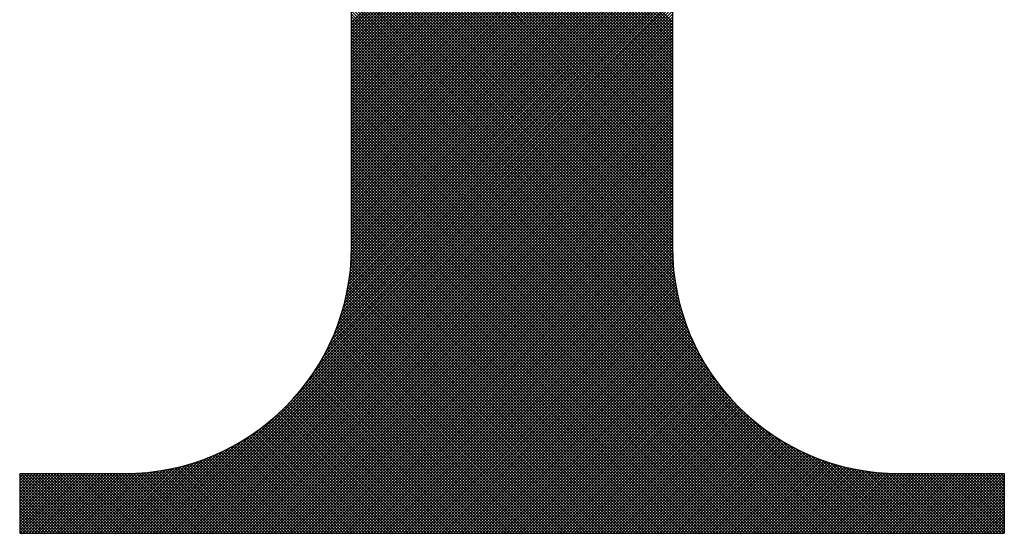
# Model space of a CAD drawing. Extents: x 341 to 536, y 22 to 275.
# Drawn here: x 373 to 376, y 35 to 36 of the extents above; entities that cross this region are included whole.
import ezdxf

# ---------------------------------------------------------------- set-up
doc = ezdxf.new("R2010")
doc.units = 0
doc.header["$LTSCALE"] = 3
doc.header["$MEASUREMENT"] = 0
doc.layers.get('0').update_dxf_attribs({"linetype": 'CONTINUOUS'})
doc.layers.add('BORDER', color=5, linetype='CONTINUOUS')

# ---------------------------------------------------------------- blocks, each defined once
blk = doc.blocks.new('*X12')
at = {"color": 0}
for p, q in [((375.1377, 36.3871), (374.32, 37.2047)), ((374.32, 36.3869), (375.1377, 37.2045)), ((375.1377, 36.3796), (374.32, 37.1972)), ((374.32, 36.3794), (375.1377, 37.197)), ((375.1377, 36.3721), (374.32, 37.1897)), ((374.32, 36.3719), (375.1377, 37.1895)), ((375.1377, 36.3646), (374.32, 37.1822)), ((374.32, 36.3643), (375.1377, 37.182)), ((375.1377, 36.357), (374.32, 37.1747)), ((374.32, 36.3568), (375.1377, 37.1745)), ((375.1377, 36.3495), (374.32, 37.1672)), ((374.32, 36.3493), (375.1377, 37.167)), ((375.1377, 36.342), (374.32, 37.1596)), ((374.32, 36.3418), (375.1377, 37.1594)), ((375.1377, 36.3345), (374.32, 37.1521)), ((374.32, 36.3343), (375.1377, 37.1519)), ((375.1377, 36.327), (374.32, 37.1446)), ((374.32, 36.3268), (375.1377, 37.1444)), ((375.1377, 36.3195), (374.32, 37.1371)), ((374.32, 36.3193), (375.1377, 37.1369)), ((375.1377, 36.312), (374.32, 37.1296)), ((374.32, 36.3118), (375.1377, 37.1294)), ((375.1377, 36.3044), (374.32, 37.1221)), ((374.32, 36.3042), (375.1377, 37.1219)), ((375.1377, 36.2969), (374.32, 37.1146)), ((374.32, 36.2967), (375.1377, 37.1144)), ((375.1377, 36.2894), (374.32, 37.1071)), ((374.32, 36.2892), (375.1377, 37.1068)), ((375.1377, 36.2819), (374.32, 37.0995)), ((374.32, 36.2817), (375.1377, 37.0993)), ((375.1377, 36.2744), (374.32, 37.092)), ((374.32, 36.2742), (375.1377, 37.0918)), ((375.1377, 36.2669), (374.32, 37.0845)), ((374.32, 36.2667), (375.1377, 37.0843)), ((375.1377, 36.2594), (374.32, 37.077)), ((374.32, 36.2592), (375.1377, 37.0768)), ((375.1377, 36.2519), (374.32, 37.0695)), ((374.32, 36.2516), (375.1377, 37.0693)), ((375.1377, 36.2443), (374.32, 37.062)), ((374.32, 36.2441), (375.1377, 37.0618)), ((375.1377, 36.2368), (374.32, 37.0545)), ((374.32, 36.2366), (375.1377, 37.0543)), ((375.1377, 36.2293), (374.32, 37.047)), ((374.32, 36.2291), (375.1377, 37.0467)), ((375.1377, 36.2218), (374.32, 37.0394)), ((374.32, 36.2216), (375.1377, 37.0392)), ((375.1377, 36.2143), (374.32, 37.0319)), ((374.32, 36.2141), (375.1377, 37.0317)), ((375.1377, 36.2068), (374.32, 37.0244)), ((374.32, 36.2066), (375.1377, 37.0242)), ((375.1377, 36.1993), (374.32, 37.0169)), ((374.32, 36.1991), (375.1377, 37.0167)), ((375.1377, 36.1918), (374.32, 37.0094)), ((374.32, 36.1915), (375.1377, 37.0092)), ((375.1377, 36.1842), (374.32, 37.0019)), ((374.32, 36.184), (375.1377, 37.0017)), ((375.1377, 36.1767), (374.32, 36.9944)), ((374.32, 36.1765), (375.1377, 36.9942)), ((375.1377, 36.1692), (374.32, 36.9869)), ((374.32, 36.169), (375.1377, 36.9866)), ((375.1377, 36.1617), (374.32, 36.9793)), ((374.32, 36.1615), (375.1377, 36.9791)), ((375.1377, 36.1542), (374.32, 36.9718)), ((374.32, 36.154), (375.1377, 36.9716)), ((375.1377, 36.1467), (374.32, 36.9643)), ((374.32, 36.1465), (375.1377, 36.9641)), ((375.1377, 36.1392), (374.32, 36.9568)), ((374.32, 36.139), (375.1377, 36.9566)), ((375.1377, 36.1317), (374.32, 36.9493)), ((374.32, 36.1314), (375.1377, 36.9491)), ((375.1377, 36.1241), (374.32, 36.9418)), ((374.32, 36.1239), (375.1377, 36.9416)), ((375.1377, 36.1166), (374.32, 36.9343)), ((374.32, 36.1164), (375.1377, 36.934)), ((375.1377, 36.1091), (374.32, 36.9267)), ((374.32, 36.1089), (375.1377, 36.9265)), ((375.1377, 36.1016), (374.32, 36.9192)), ((374.32, 36.1014), (375.1377, 36.919)), ((375.1377, 36.0941), (374.32, 36.9117)), ((374.32, 36.0939), (375.1377, 36.9115)), ((375.1377, 36.0866), (374.32, 36.9042)), ((374.32, 36.0864), (375.1377, 36.904)), ((375.1377, 36.0791), (374.32, 36.8967)), ((374.32, 36.0788), (375.1377, 36.8965)), ((375.1377, 36.0715), (374.32, 36.8892)), ((374.32, 36.0713), (375.1377, 36.889)), ((375.1377, 36.064), (374.32, 36.8817)), ((374.32, 36.0638), (375.1377, 36.8815)), ((375.1377, 36.0565), (374.32, 36.8742)), ((374.32, 36.0563), (375.1377, 36.8739)), ((375.1377, 36.049), (374.32, 36.8666)), ((374.32, 36.0488), (375.1377, 36.8664)), ((375.1377, 36.0415), (374.32, 36.8591)), ((374.32, 36.0413), (375.1377, 36.8589)), ((375.1377, 36.034), (374.32, 36.8516)), ((374.32, 36.0338), (375.1377, 36.8514)), ((375.1377, 36.0265), (374.32, 36.8441)), ((374.32, 36.0263), (375.1377, 36.8439)), ((375.1377, 36.019), (374.32, 36.8366)), ((374.32, 36.0187), (375.1377, 36.8364)), ((375.1377, 36.0114), (374.32, 36.8291)), ((374.32, 36.0112), (375.1377, 36.8289)), ((375.1377, 36.0039), (374.32, 36.8216)), ((374.32, 36.0037), (375.1377, 36.8214)), ((375.1377, 35.9964), (374.32, 36.8141)), ((374.32, 35.9962), (375.1377, 36.8138)), ((375.1377, 35.9889), (374.32, 36.8065)), ((374.32, 35.9887), (375.1377, 36.8063)), ((375.1377, 35.9814), (374.32, 36.799)), ((374.32, 35.9812), (375.1377, 36.7988)), ((375.1377, 35.9739), (374.32, 36.7915)), ((374.32, 35.9737), (375.1377, 36.7913)), ((375.1377, 35.9664), (374.32, 36.784)), ((374.32, 35.9662), (375.1377, 36.7838)), ((375.1377, 35.9589), (374.32, 36.7765)), ((374.32, 35.9586), (375.1377, 36.7763)), ((375.1377, 35.9513), (374.32, 36.769)), ((374.32, 35.9511), (375.1377, 36.7688)), ((375.1377, 35.9438), (374.32, 36.7615)), ((374.32, 35.9436), (375.1377, 36.7612)), ((375.1377, 35.9363), (374.32, 36.7539)), ((374.32, 35.9361), (375.1377, 36.7537)), ((375.1377, 35.9288), (374.32, 36.7464)), ((374.32, 35.9286), (375.1377, 36.7462)), ((375.1377, 35.9213), (374.32, 36.7389)), ((374.32, 35.9211), (375.1377, 36.7387)), ((375.1377, 35.9138), (374.32, 36.7314)), ((374.32, 35.9136), (375.1377, 36.7312)), ((375.1377, 35.9063), (374.32, 36.7239)), ((374.32, 35.906), (375.1377, 36.7237)), ((375.1377, 35.8987), (374.32, 36.7164)), ((374.32, 35.8985), (375.1377, 36.7162)), ((375.1377, 35.8912), (374.32, 36.7089)), ((374.32, 35.891), (375.1377, 36.7087)), ((375.1377, 35.8837), (374.32, 36.7014)), ((374.32, 35.8835), (375.1377, 36.7011)), ((375.1377, 35.8762), (374.32, 36.6938)), ((374.32, 35.876), (375.1377, 36.6936)), ((375.1377, 35.8687), (374.32, 36.6863)), ((374.32, 35.8685), (375.1377, 36.6861)), ((375.1377, 35.8612), (374.32, 36.6788)), ((374.32, 35.861), (375.1377, 36.6786)), ((375.1377, 35.8537), (374.32, 36.6713)), ((374.32, 35.8535), (375.1377, 36.6711)), ((375.1377, 35.8462), (374.32, 36.6638)), ((374.32, 35.8459), (375.1377, 36.6636)), ((375.1377, 35.8386), (374.32, 36.6563)), ((374.32, 35.8384), (375.1377, 36.6561)), ((375.1377, 35.8311), (374.32, 36.6488)), ((374.32, 35.8309), (375.1377, 36.6486)), ((375.1377, 35.8236), (374.32, 36.6413)), ((374.32, 35.8234), (375.1377, 36.641)), ((375.1377, 35.8161), (374.32, 36.6337)), ((374.32, 35.8159), (375.1377, 36.6335)), ((375.1377, 35.8086), (374.32, 36.6262)), ((374.32, 35.8083), (375.1377, 36.626)), ((374.3193, 35.7851), (375.1377, 36.6035)), ((374.3197, 35.793), (375.1377, 36.611)), ((374.3199, 35.8007), (375.1377, 36.6185)), ((375.1378, 35.8009), (374.32, 36.6187)), ((375.1381, 35.7932), (374.32, 36.6112)), ((375.1384, 35.7853), (374.32, 36.6037)), ((374.3167, 35.7525), (375.1377, 36.5734)), ((374.3176, 35.7608), (375.1377, 36.5809)), ((374.3183, 35.7691), (375.1377, 36.5884)), ((374.3189, 35.7771), (375.1377, 36.596)), ((375.1389, 35.7774), (374.32, 36.5962)), ((375.1394, 35.7693), (374.32, 36.5887)), ((375.1401, 35.7611), (374.32, 36.5811)), ((375.141, 35.7527), (374.32, 36.5736)), ((374.3134, 35.7266), (375.1377, 36.5509)), ((374.3147, 35.7354), (375.1377, 36.5584)), ((374.3158, 35.744), (375.1377, 36.5659)), ((375.1419, 35.7442), (374.32, 36.5661)), ((375.143, 35.7356), (374.32, 36.5586)), ((375.1443, 35.7268), (374.32, 36.5511)), ((374.3085, 35.6992), (375.1377, 36.5283)), ((374.3103, 35.7085), (375.1377, 36.5359)), ((374.3119, 35.7176), (375.1377, 36.5434)), ((375.1458, 35.7179), (374.32, 36.5436)), ((375.1474, 35.7087), (374.32, 36.5361)), ((375.1492, 35.6994), (374.32, 36.5286)), ((374.299, 35.6596), (375.1377, 36.4983)), ((374.3017, 35.6699), (375.1377, 36.5058)), ((374.3042, 35.6799), (375.1377, 36.5133)), ((374.3065, 35.6896), (375.1377, 36.5208)), ((375.1512, 35.6899), (374.32, 36.521)), ((375.1534, 35.6801), (374.32, 36.5135)), ((375.1559, 35.6702), (374.32, 36.506)), ((375.1586, 35.6599), (374.32, 36.4985)), ((374.2889, 35.627), (375.1377, 36.4758)), ((374.2926, 35.6382), (375.1377, 36.4833)), ((374.296, 35.6491), (375.1377, 36.4908)), ((375.1617, 35.6494), (374.32, 36.491)), ((375.165, 35.6385), (374.32, 36.4835)), ((375.1687, 35.6273), (374.32, 36.476)), ((374.2751, 35.5906), (375.1377, 36.4532)), ((374.2802, 35.6032), (375.1377, 36.4607)), ((374.2848, 35.6153), (375.1377, 36.4682)), ((375.1728, 35.6157), (374.32, 36.4685)), ((375.1774, 35.6036), (374.32, 36.4609)), ((375.1825, 35.591), (374.32, 36.4534)), ((374.2465, 35.5319), (375.1377, 36.4232)), ((374.2552, 35.5482), (375.1377, 36.4307)), ((374.2627, 35.5633), (375.1377, 36.4382)), ((374.2693, 35.5773), (375.1377, 36.4457)), ((375.1883, 35.5777), (374.32, 36.4459)), ((375.1948, 35.5637), (374.32, 36.4384)), ((375.2023, 35.5487), (374.32, 36.4309)), ((375.211, 35.5324), (374.32, 36.4234)), ((374.2045, 35.4674), (375.1377, 36.4006)), ((374.2227, 35.4932), (375.1377, 36.4081)), ((374.2359, 35.5139), (375.1377, 36.4156)), ((375.2215, 35.5144), (374.32, 36.4159)), ((375.2346, 35.4938), (374.32, 36.4083)), ((375.2526, 35.4683), (374.32, 36.4008)), ((373.836, 35.0839), (375.1377, 36.3856)), ((373.8435, 35.0839), (375.1377, 36.3781)), ((374.1674, 35.4229), (375.1377, 36.3931)), ((375.288, 35.4254), (374.32, 36.3933)), ((375.6219, 35.0839), (374.32, 36.3858)), ((375.6144, 35.0839), (374.32, 36.3783)), ((373.851, 35.0839), (375.1377, 36.3706)), ((373.8585, 35.0839), (375.1377, 36.3631)), ((373.866, 35.0839), (375.1377, 36.3555)), ((373.8736, 35.0839), (375.1377, 36.348)), ((375.6069, 35.0839), (374.32, 36.3708)), ((375.5994, 35.0839), (374.32, 36.3633)), ((375.5919, 35.0839), (374.32, 36.3558)), ((375.5844, 35.0839), (374.32, 36.3482)), ((373.8811, 35.0839), (375.1377, 36.3405)), ((373.8886, 35.0839), (375.1377, 36.333)), ((373.8961, 35.0839), (375.1377, 36.3255)), ((375.5769, 35.0839), (374.32, 36.3407)), ((375.5694, 35.0839), (374.32, 36.3332)), ((375.5618, 35.0839), (374.32, 36.3257)), ((373.9036, 35.0839), (375.1377, 36.318)), ((373.9111, 35.0839), (375.1377, 36.3105)), ((373.9186, 35.0839), (375.1377, 36.303)), ((375.5543, 35.0839), (374.32, 36.3182)), ((375.5468, 35.0839), (374.32, 36.3107)), ((375.5393, 35.0839), (374.32, 36.3032)), ((373.9261, 35.0839), (375.1377, 36.2954)), ((373.9337, 35.0839), (375.1377, 36.2879)), ((373.9412, 35.0839), (375.1377, 36.2804)), ((373.9487, 35.0839), (375.1377, 36.2729)), ((375.5318, 35.0839), (374.32, 36.2957)), ((375.5243, 35.0839), (374.32, 36.2881)), ((375.5168, 35.0839), (374.32, 36.2806)), ((375.5093, 35.0839), (374.32, 36.2731)), ((373.9562, 35.0839), (375.1377, 36.2654)), ((373.9637, 35.0839), (375.1377, 36.2579)), ((373.9712, 35.0839), (375.1377, 36.2504)), ((375.5017, 35.0839), (374.32, 36.2656)), ((375.4942, 35.0839), (374.32, 36.2581)), ((375.4867, 35.0839), (374.32, 36.2506)), ((373.9787, 35.0839), (375.1377, 36.2429)), ((373.9863, 35.0839), (375.1377, 36.2353)), ((373.9938, 35.0839), (375.1377, 36.2278)), ((375.4792, 35.0839), (374.32, 36.2431)), ((375.4717, 35.0839), (374.32, 36.2355)), ((375.4642, 35.0839), (374.32, 36.228)), ((375.4567, 35.0839), (374.32, 36.2205)), ((374.0013, 35.0839), (375.1377, 36.2203)), ((374.0088, 35.0839), (375.1377, 36.2128)), ((374.0163, 35.0839), (375.1377, 36.2053)), ((374.0238, 35.0839), (375.1377, 36.1978)), ((375.4491, 35.0839), (374.32, 36.213)), ((375.4416, 35.0839), (374.32, 36.2055)), ((375.4341, 35.0839), (374.32, 36.198)), ((374.0313, 35.0839), (375.1377, 36.1903)), ((374.0388, 35.0839), (375.1377, 36.1827)), ((374.0464, 35.0839), (375.1377, 36.1752)), ((375.4266, 35.0839), (374.32, 36.1905)), ((375.4191, 35.0839), (374.32, 36.183)), ((375.4116, 35.0839), (374.32, 36.1754)), ((374.0539, 35.0839), (375.1377, 36.1677)), ((374.0614, 35.0839), (375.1377, 36.1602)), ((374.0689, 35.0839), (375.1377, 36.1527)), ((374.0764, 35.0839), (375.1377, 36.1452)), ((375.4041, 35.0839), (374.32, 36.1679)), ((375.3966, 35.0839), (374.32, 36.1604)), ((375.389, 35.0839), (374.32, 36.1529)), ((375.3815, 35.0839), (374.32, 36.1454)), ((374.0839, 35.0839), (375.1377, 36.1377)), ((374.0914, 35.0839), (375.1377, 36.1302)), ((374.0989, 35.0839), (375.1377, 36.1226)), ((375.374, 35.0839), (374.32, 36.1379)), ((375.3665, 35.0839), (374.32, 36.1304)), ((375.359, 35.0839), (374.32, 36.1229)), ((374.1065, 35.0839), (375.1377, 36.1151)), ((374.114, 35.0839), (375.1377, 36.1076)), ((374.1215, 35.0839), (375.1377, 36.1001)), ((375.3515, 35.0839), (374.32, 36.1153)), ((375.344, 35.0839), (374.32, 36.1078)), ((375.3365, 35.0839), (374.32, 36.1003)), ((374.129, 35.0839), (375.1377, 36.0926)), ((374.1365, 35.0839), (375.1377, 36.0851)), ((374.144, 35.0839), (375.1377, 36.0776)), ((374.1515, 35.0839), (375.1377, 36.0701)), ((375.3289, 35.0839), (374.32, 36.0928)), ((375.3214, 35.0839), (374.32, 36.0853)), ((375.3139, 35.0839), (374.32, 36.0778)), ((375.3064, 35.0839), (374.32, 36.0703)), ((374.1591, 35.0839), (375.1377, 36.0625)), ((374.1666, 35.0839), (375.1377, 36.055)), ((374.1741, 35.0839), (375.1377, 36.0475)), ((375.2989, 35.0839), (374.32, 36.0627)), ((375.2914, 35.0839), (374.32, 36.0552)), ((375.2839, 35.0839), (374.32, 36.0477)), ((374.1816, 35.0839), (375.1377, 36.04)), ((374.1891, 35.0839), (375.1377, 36.0325)), ((374.1966, 35.0839), (375.1377, 36.025)), ((375.2763, 35.0839), (374.32, 36.0402)), ((375.2688, 35.0839), (374.32, 36.0327)), ((375.2613, 35.0839), (374.32, 36.0252)), ((374.2041, 35.0839), (375.1377, 36.0175)), ((374.2116, 35.0839), (375.1377, 36.0099)), ((374.2192, 35.0839), (375.1377, 36.0024)), ((374.2267, 35.0839), (375.1377, 35.9949)), ((375.2538, 35.0839), (374.32, 36.0177)), ((375.2463, 35.0839), (374.32, 36.0102)), ((375.2388, 35.0839), (374.32, 36.0026)), ((375.2313, 35.0839), (374.32, 35.9951)), ((374.2342, 35.0839), (375.1377, 35.9874)), ((374.2417, 35.0839), (375.1377, 35.9799)), ((374.2492, 35.0839), (375.1377, 35.9724)), ((375.2238, 35.0839), (374.32, 35.9876)), ((375.2162, 35.0839), (374.32, 35.9801)), ((375.2087, 35.0839), (374.32, 35.9726)), ((374.2567, 35.0839), (375.1377, 35.9649)), ((374.2642, 35.0839), (375.1377, 35.9574)), ((374.2717, 35.0839), (375.1377, 35.9498)), ((375.2012, 35.0839), (374.32, 35.9651)), ((375.1937, 35.0839), (374.32, 35.9576)), ((375.1862, 35.0839), (374.32, 35.9501)), ((374.2793, 35.0839), (375.1377, 35.9423)), ((374.2868, 35.0839), (375.1377, 35.9348)), ((374.2943, 35.0839), (375.1377, 35.9273)), ((374.3018, 35.0839), (375.1377, 35.9198)), ((375.1787, 35.0839), (374.32, 35.9425)), ((375.1712, 35.0839), (374.32, 35.935)), ((375.1637, 35.0839), (374.32, 35.9275)), ((375.1561, 35.0839), (374.32, 35.92)), ((374.3093, 35.0839), (375.1377, 35.9123)), ((374.3168, 35.0839), (375.1377, 35.9048)), ((375.1486, 35.0839), (374.32, 35.9125)), ((375.1411, 35.0839), (374.32, 35.905)), ((375.1336, 35.0839), (374.32, 35.8975)), ((374.3243, 35.0839), (375.1377, 35.8973)), ((375.1261, 35.0839), (374.32, 35.89)), ((375.1186, 35.0839), (374.32, 35.8824)), ((375.1111, 35.0839), (374.32, 35.8749)), ((374.3319, 35.0839), (375.1377, 35.8897)), ((374.3394, 35.0839), (375.1377, 35.8822)), ((374.3469, 35.0839), (375.1377, 35.8747)), ((375.1035, 35.0839), (374.32, 35.8674)), ((375.096, 35.0839), (374.32, 35.8599)), ((375.0885, 35.0839), (374.32, 35.8524)), ((375.081, 35.0839), (374.32, 35.8449)), ((374.3544, 35.0839), (375.1377, 35.8672)), ((374.3619, 35.0839), (375.1377, 35.8597)), ((374.3694, 35.0839), (375.1377, 35.8522)), ((374.3769, 35.0839), (375.1377, 35.8447)), ((375.0735, 35.0839), (374.32, 35.8374)), ((375.066, 35.0839), (374.32, 35.8298)), ((375.0585, 35.0839), (374.32, 35.8223)), ((374.3844, 35.0839), (375.1377, 35.8371)), ((374.392, 35.0839), (375.1377, 35.8296)), ((374.3995, 35.0839), (375.1377, 35.8221)), ((375.0359, 35.0839), (374.3199, 35.8)), ((375.051, 35.0839), (374.32, 35.8148)), ((375.0434, 35.0839), (374.32, 35.8073)), ((374.407, 35.0839), (375.1377, 35.8146)), ((374.4145, 35.0839), (375.1377, 35.8071)), ((374.422, 35.0839), (375.1379, 35.7998)), ((375.0059, 35.0839), (374.3185, 35.7713)), ((375.0134, 35.0839), (374.3189, 35.7784)), ((375.0209, 35.0839), (374.3193, 35.7855)), ((375.0284, 35.0839), (374.3196, 35.7927)), ((374.4295, 35.0839), (375.1381, 35.7925)), ((374.437, 35.0839), (375.1384, 35.7853)), ((374.4445, 35.0839), (375.1388, 35.7782)), ((374.4521, 35.0839), (375.1393, 35.7711)), ((374.9758, 35.0839), (374.3158, 35.744)), ((374.9833, 35.0839), (374.3166, 35.7507)), ((374.9909, 35.0839), (374.3173, 35.7575)), ((374.9984, 35.0839), (374.3179, 35.7644)), ((374.4596, 35.0839), (375.1398, 35.7642)), ((374.4671, 35.0839), (375.1405, 35.7573)), ((374.4746, 35.0839), (375.1412, 35.7505)), ((374.9533, 35.0839), (374.313, 35.7242)), ((374.9608, 35.0839), (374.314, 35.7307)), ((374.9683, 35.0839), (374.3149, 35.7373)), ((374.4821, 35.0839), (375.142, 35.7438)), ((374.4896, 35.0839), (375.1428, 35.7371)), ((374.4971, 35.0839), (375.1438, 35.7305)), ((374.5046, 35.0839), (375.1448, 35.724)), ((374.9232, 35.0839), (374.3084, 35.6987)), ((374.9308, 35.0839), (374.3096, 35.705)), ((374.9383, 35.0839), (374.3108, 35.7113)), ((374.9458, 35.0839), (374.3119, 35.7177)), ((374.5122, 35.0839), (375.1458, 35.7176)), ((374.5197, 35.0839), (375.1469, 35.7112)), ((374.5272, 35.0839), (375.1481, 35.7048)), ((374.5347, 35.0839), (375.1494, 35.6986)), ((374.8932, 35.0839), (374.3029, 35.6742)), ((374.9007, 35.0839), (374.3043, 35.6803)), ((374.9082, 35.0839), (374.3057, 35.6864)), ((374.9157, 35.0839), (374.3071, 35.6925)), ((374.5422, 35.0839), (375.1507, 35.6924)), ((374.5497, 35.0839), (375.152, 35.6862)), ((374.5572, 35.0839), (375.1534, 35.6801)), ((374.5648, 35.0839), (375.1549, 35.6741)), ((374.8556, 35.0839), (374.2947, 35.6448)), ((374.8631, 35.0839), (374.2964, 35.6506)), ((374.8706, 35.0839), (374.2981, 35.6564)), ((374.8782, 35.0839), (374.2997, 35.6623)), ((374.8857, 35.0839), (374.3013, 35.6683)), ((374.5723, 35.0839), (375.1564, 35.6681)), ((374.5798, 35.0839), (375.158, 35.6622)), ((374.5873, 35.0839), (375.1597, 35.6563)), ((374.5948, 35.0839), (375.1613, 35.6505)), ((374.6023, 35.0839), (375.1631, 35.6447)), ((374.8256, 35.0839), (374.2872, 35.6222)), ((374.8331, 35.0839), (374.2892, 35.6278)), ((374.8406, 35.0839), (374.2911, 35.6334)), ((374.8481, 35.0839), (374.2929, 35.6391)), ((374.6098, 35.0839), (375.1649, 35.639)), ((374.6173, 35.0839), (375.1667, 35.6333)), ((374.6249, 35.0839), (375.1686, 35.6277)), ((374.6324, 35.0839), (375.1705, 35.6221)), ((374.788, 35.0839), (374.2769, 35.595)), ((374.7955, 35.0839), (374.2791, 35.6004)), ((374.803, 35.0839), (374.2812, 35.6058)), ((374.8105, 35.0839), (374.2832, 35.6112)), ((374.8181, 35.0839), (374.2853, 35.6167)), ((374.6399, 35.0839), (375.1725, 35.6165)), ((374.6474, 35.0839), (375.1745, 35.6111)), ((374.6549, 35.0839), (375.1766, 35.6056)), ((374.6624, 35.0839), (375.1787, 35.6002)), ((374.6699, 35.0839), (375.1809, 35.5949)), ((374.7504, 35.0839), (374.2654, 35.5689)), ((374.758, 35.0839), (374.2678, 35.574)), ((374.7655, 35.0839), (374.2701, 35.5792)), ((374.773, 35.0839), (374.2724, 35.5844)), ((374.7805, 35.0839), (374.2747, 35.5897)), ((374.6774, 35.0839), (375.1831, 35.5896)), ((374.685, 35.0839), (375.1854, 35.5843)), ((374.6925, 35.0839), (375.1876, 35.5791)), ((374.7, 35.0839), (375.19, 35.5739)), ((374.7075, 35.0839), (375.1924, 35.5688)), ((374.7129, 35.0839), (374.2529, 35.5438)), ((374.7204, 35.0839), (374.2555, 35.5488)), ((374.7279, 35.0839), (374.2581, 35.5538)), ((374.7354, 35.0839), (374.2606, 35.5588)), ((374.7429, 35.0839), (374.263, 35.5638)), ((374.715, 35.0839), (375.1948, 35.5637)), ((374.7225, 35.0839), (375.1972, 35.5586)), ((374.73, 35.0839), (375.1997, 35.5536)), ((374.7376, 35.0839), (375.2023, 35.5486)), ((374.7451, 35.0839), (375.2049, 35.5437)), ((374.6753, 35.0839), (374.2394, 35.5198)), ((374.6828, 35.0839), (374.2422, 35.5245)), ((374.6903, 35.0839), (374.245, 35.5293)), ((374.6978, 35.0839), (374.2477, 35.5341)), ((374.7054, 35.0839), (374.2503, 35.539)), ((374.7526, 35.0839), (375.2075, 35.5388)), ((374.7601, 35.0839), (375.2101, 35.534)), ((374.7676, 35.0839), (375.2128, 35.5291)), ((374.7751, 35.0839), (375.2156, 35.5244)), ((374.7826, 35.0839), (375.2184, 35.5196)), ((374.6377, 35.0839), (374.225, 35.4966)), ((374.6453, 35.0839), (374.228, 35.5012)), ((374.6528, 35.0839), (374.2309, 35.5058)), ((374.6603, 35.0839), (374.2338, 35.5104)), ((374.6678, 35.0839), (374.2366, 35.5151)), ((374.7901, 35.0839), (375.2212, 35.5149)), ((374.7977, 35.0839), (375.224, 35.5103)), ((374.8052, 35.0839), (375.2269, 35.5056)), ((374.8127, 35.0839), (375.2298, 35.5011)), ((374.8202, 35.0839), (375.2328, 35.4965)), ((374.5927, 35.0839), (374.2065, 35.4701)), ((374.6002, 35.0839), (374.2097, 35.4744)), ((374.6077, 35.0839), (374.2128, 35.4788)), ((374.6152, 35.0839), (374.2159, 35.4832)), ((374.6227, 35.0839), (374.219, 35.4876)), ((374.6302, 35.0839), (374.222, 35.4921)), ((374.8277, 35.0839), (375.2358, 35.492)), ((374.8352, 35.0839), (375.2388, 35.4875)), ((374.8427, 35.0839), (375.2419, 35.4831)), ((374.8502, 35.0839), (375.245, 35.4787)), ((374.8578, 35.0839), (375.2482, 35.4743)), ((374.8653, 35.0839), (375.2513, 35.47)), ((374.5476, 35.0839), (374.1867, 35.4448)), ((374.5551, 35.0839), (374.19, 35.449)), ((374.5626, 35.0839), (374.1934, 35.4531)), ((374.5701, 35.0839), (374.1967, 35.4573)), ((374.5776, 35.0839), (374.2, 35.4615)), ((374.5852, 35.0839), (374.2033, 35.4658)), ((374.8728, 35.0839), (375.2546, 35.4657)), ((374.8803, 35.0839), (375.2578, 35.4614)), ((374.8878, 35.0839), (375.2611, 35.4572)), ((374.8953, 35.0839), (375.2644, 35.453)), ((374.9028, 35.0839), (375.2678, 35.4488)), ((374.9104, 35.0839), (375.2712, 35.4447)), ((374.5025, 35.0839), (374.1656, 35.4208)), ((374.51, 35.0839), (374.1692, 35.4248)), ((374.5175, 35.0839), (374.1727, 35.4287)), ((374.525, 35.0839), (374.1763, 35.4327)), ((374.5326, 35.0839), (374.1798, 35.4367)), ((374.5401, 35.0839), (374.1832, 35.4408)), ((374.9179, 35.0839), (375.2746, 35.4406)), ((374.9254, 35.0839), (375.2781, 35.4366)), ((374.9329, 35.0839), (375.2816, 35.4326)), ((374.9404, 35.0839), (375.2851, 35.4286)), ((374.9479, 35.0839), (375.2887, 35.4246)), ((374.9554, 35.0839), (375.2923, 35.4207)), ((374.4499, 35.0839), (374.1394, 35.3944)), ((374.4574, 35.0839), (374.1432, 35.3981)), ((374.4649, 35.0839), (374.147, 35.4018)), ((374.4725, 35.0839), (374.1508, 35.4055)), ((374.48, 35.0839), (374.1546, 35.4093)), ((374.4875, 35.0839), (374.1583, 35.4131)), ((374.495, 35.0839), (374.1619, 35.417)), ((374.9629, 35.0839), (375.2959, 35.4169)), ((374.9705, 35.0839), (375.2996, 35.413)), ((374.978, 35.0839), (375.3033, 35.4092)), ((374.9855, 35.0839), (375.307, 35.4054)), ((374.993, 35.0839), (375.3108, 35.4017)), ((375.0005, 35.0839), (375.3146, 35.398)), ((375.008, 35.0839), (375.3184, 35.3943)), ((373.8285, 35.0839), (374.1334, 35.3888)), ((374.3973, 35.0839), (374.1115, 35.3697)), ((374.4048, 35.0839), (374.1156, 35.3731)), ((374.4124, 35.0839), (374.1197, 35.3766)), ((374.4199, 35.0839), (374.1237, 35.3801)), ((374.4274, 35.0839), (374.1277, 35.3836)), ((374.4349, 35.0839), (374.1316, 35.3872)), ((374.4424, 35.0839), (374.1355, 35.3908)), ((375.0155, 35.0839), (375.3223, 35.3907)), ((375.023, 35.0839), (375.3262, 35.3871)), ((375.0306, 35.0839), (375.3302, 35.3835)), ((375.0381, 35.0839), (375.3342, 35.38)), ((375.0456, 35.0839), (375.3382, 35.3765)), ((375.0531, 35.0839), (375.3422, 35.373)), ((375.0606, 35.0839), (375.3463, 35.3696)), ((375.6295, 35.0839), (375.3268, 35.3866)), ((373.821, 35.0839), (374.0889, 35.3518)), ((374.3372, 35.0839), (374.0776, 35.3436)), ((374.3447, 35.0839), (374.0819, 35.3467)), ((374.3522, 35.0839), (374.0863, 35.3499)), ((374.3598, 35.0839), (374.0906, 35.3531)), ((374.3673, 35.0839), (374.0948, 35.3563)), ((374.3748, 35.0839), (374.0991, 35.3596)), ((374.3823, 35.0839), (374.1033, 35.363)), ((374.3898, 35.0839), (374.1074, 35.3663)), ((375.0681, 35.0839), (375.3504, 35.3662)), ((375.0756, 35.0839), (375.3546, 35.3629)), ((375.0832, 35.0839), (375.3588, 35.3595)), ((375.0907, 35.0839), (375.363, 35.3563)), ((375.0982, 35.0839), (375.3673, 35.353)), ((375.1057, 35.0839), (375.3716, 35.3498)), ((375.1132, 35.0839), (375.3759, 35.3466)), ((375.1207, 35.0839), (375.3803, 35.3435)), ((375.637, 35.0839), (375.3697, 35.3512)), ((373.8059, 35.0839), (374.0424, 35.3204)), ((373.8135, 35.0839), (374.0631, 35.3336)), ((374.2771, 35.0839), (374.0413, 35.3197)), ((374.2846, 35.0839), (374.046, 35.3226)), ((374.2921, 35.0839), (374.0506, 35.3254)), ((374.2997, 35.0839), (374.0552, 35.3284)), ((374.3072, 35.0839), (374.0597, 35.3313)), ((374.3147, 35.0839), (374.0643, 35.3343)), ((374.3222, 35.0839), (374.0687, 35.3374)), ((374.3297, 35.0839), (374.0732, 35.3404)), ((375.1282, 35.0839), (375.3847, 35.3404)), ((375.1357, 35.0839), (375.3891, 35.3373)), ((375.1433, 35.0839), (375.3936, 35.3342)), ((375.1508, 35.0839), (375.3981, 35.3313)), ((375.1583, 35.0839), (375.4027, 35.3283)), ((375.1658, 35.0839), (375.4073, 35.3254)), ((375.1733, 35.0839), (375.4119, 35.3225)), ((375.1808, 35.0839), (375.4165, 35.3196)), ((375.6445, 35.0839), (375.3953, 35.3331)), ((375.652, 35.0839), (375.4159, 35.32)), ((373.7834, 35.0839), (373.993, 35.2935)), ((373.7909, 35.0839), (374.0081, 35.301)), ((373.7984, 35.0839), (374.0243, 35.3098)), ((374.202, 35.0839), (373.9926, 35.2933)), ((374.2095, 35.0839), (373.9976, 35.2958)), ((374.217, 35.0839), (374.0026, 35.2983)), ((374.2245, 35.0839), (374.0076, 35.3008)), ((374.232, 35.0839), (374.0125, 35.3034)), ((374.2396, 35.0839), (374.0174, 35.306)), ((374.2471, 35.0839), (374.0223, 35.3087)), ((374.2546, 35.0839), (374.0271, 35.3114)), ((374.2621, 35.0839), (374.0319, 35.3141)), ((374.2696, 35.0839), (374.0366, 35.3169)), ((375.1883, 35.0839), (375.4212, 35.3168)), ((375.1958, 35.0839), (375.426, 35.314)), ((375.2034, 35.0839), (375.4308, 35.3113)), ((375.2109, 35.0839), (375.4356, 35.3086)), ((375.2184, 35.0839), (375.4404, 35.3059)), ((375.2259, 35.0839), (375.4453, 35.3033)), ((375.2334, 35.0839), (375.4503, 35.3007)), ((375.2409, 35.0839), (375.4552, 35.2982)), ((375.2484, 35.0839), (375.4602, 35.2957)), ((375.256, 35.0839), (375.4653, 35.2933)), ((375.6595, 35.0839), (375.4339, 35.3096)), ((375.667, 35.0839), (375.4501, 35.3008)), ((375.6745, 35.0839), (375.4651, 35.2933)), ((373.7458, 35.0839), (373.9293, 35.2674)), ((373.7533, 35.0839), (373.941, 35.2715)), ((373.7609, 35.0839), (373.9531, 35.2761)), ((373.7684, 35.0839), (373.9657, 35.2812)), ((373.7759, 35.0839), (373.979, 35.287)), ((374.1193, 35.0839), (373.9342, 35.2691)), ((374.1269, 35.0839), (373.9397, 35.2711)), ((374.1344, 35.0839), (373.9452, 35.2731)), ((374.1419, 35.0839), (373.9506, 35.2752)), ((374.1494, 35.0839), (373.956, 35.2773)), ((374.1569, 35.0839), (373.9614, 35.2794)), ((374.1644, 35.0839), (373.9667, 35.2816)), ((374.1719, 35.0839), (373.972, 35.2839)), ((374.1794, 35.0839), (373.9772, 35.2862)), ((374.187, 35.0839), (373.9823, 35.2885)), ((374.1945, 35.0839), (373.9875, 35.2909)), ((375.2635, 35.0839), (375.4704, 35.2908)), ((375.271, 35.0839), (375.4755, 35.2885)), ((375.2785, 35.0839), (375.4807, 35.2861)), ((375.286, 35.0839), (375.4859, 35.2838)), ((375.2935, 35.0839), (375.4912, 35.2816)), ((375.301, 35.0839), (375.4965, 35.2794)), ((375.3085, 35.0839), (375.5018, 35.2772)), ((375.3161, 35.0839), (375.5072, 35.2751)), ((375.3236, 35.0839), (375.5127, 35.273)), ((375.3311, 35.0839), (375.5182, 35.271)), ((375.3386, 35.0839), (375.5237, 35.269)), ((375.6821, 35.0839), (375.4791, 35.2868)), ((375.6896, 35.0839), (375.4924, 35.2811)), ((375.6971, 35.0839), (375.505, 35.276)), ((375.7046, 35.0839), (375.5171, 35.2714)), ((375.7121, 35.0839), (375.5287, 35.2673)), ((373.6707, 35.0839), (373.8297, 35.2429)), ((373.6782, 35.0839), (373.8387, 35.2444)), ((373.6857, 35.0839), (373.8478, 35.246)), ((373.6932, 35.0839), (373.8571, 35.2478)), ((373.7008, 35.0839), (373.8667, 35.2498)), ((373.7083, 35.0839), (373.8764, 35.2521)), ((373.7158, 35.0839), (373.8864, 35.2545)), ((373.7233, 35.0839), (373.8967, 35.2573)), ((373.7308, 35.0839), (373.9072, 35.2603)), ((373.7383, 35.0839), (373.9181, 35.2637)), ((373.9841, 35.0839), (373.8257, 35.2423)), ((373.9916, 35.0839), (373.8322, 35.2433)), ((373.9991, 35.0839), (373.8387, 35.2444)), ((374.0067, 35.0839), (373.8451, 35.2455)), ((374.0142, 35.0839), (373.8514, 35.2467)), ((374.0217, 35.0839), (373.8577, 35.2479)), ((374.0292, 35.0839), (373.8639, 35.2492)), ((374.0367, 35.0839), (373.87, 35.2506)), ((374.0442, 35.0839), (373.8761, 35.252)), ((374.0517, 35.0839), (373.8822, 35.2535)), ((374.0592, 35.0839), (373.8882, 35.255)), ((374.0668, 35.0839), (373.8941, 35.2566)), ((374.0743, 35.0839), (373.9, 35.2582)), ((374.0818, 35.0839), (373.9058, 35.2599)), ((374.0893, 35.0839), (373.9116, 35.2616)), ((374.0968, 35.0839), (373.9173, 35.2634)), ((374.1043, 35.0839), (373.923, 35.2653)), ((374.1118, 35.0839), (373.9286, 35.2671)), ((375.3461, 35.0839), (375.5293, 35.2671)), ((375.3536, 35.0839), (375.5349, 35.2652)), ((375.3611, 35.0839), (375.5406, 35.2634)), ((375.3686, 35.0839), (375.5463, 35.2616)), ((375.3762, 35.0839), (375.5521, 35.2598)), ((375.3837, 35.0839), (375.5579, 35.2582)), ((375.3912, 35.0839), (375.5638, 35.2565)), ((375.3987, 35.0839), (375.5697, 35.2549)), ((375.4062, 35.0839), (375.5757, 35.2534)), ((375.4137, 35.0839), (375.5818, 35.2519)), ((375.4212, 35.0839), (375.5879, 35.2505)), ((375.4287, 35.0839), (375.594, 35.2492)), ((375.4363, 35.0839), (375.6002, 35.2479)), ((375.4438, 35.0839), (375.6065, 35.2466)), ((375.4513, 35.0839), (375.6128, 35.2454)), ((375.4588, 35.0839), (375.6192, 35.2443)), ((375.4663, 35.0839), (375.6257, 35.2433)), ((375.4738, 35.0839), (375.6322, 35.2423)), ((375.7196, 35.0839), (375.54, 35.2636)), ((375.7271, 35.0839), (375.5508, 35.2602)), ((375.7346, 35.0839), (375.5614, 35.2572)), ((375.7422, 35.0839), (375.5716, 35.2545)), ((375.7497, 35.0839), (375.5816, 35.252)), ((375.7572, 35.0839), (375.5913, 35.2497)), ((375.7647, 35.0839), (375.6009, 35.2477)), ((375.7722, 35.0839), (375.6102, 35.2459)), ((375.7797, 35.0839), (375.6193, 35.2443)), ((375.7872, 35.0839), (375.6283, 35.2429)), ((373.4747, 35.0907), (373.6202, 35.2362)), ((373.4747, 35.0983), (373.6127, 35.2362)), ((373.4747, 35.1058), (373.6052, 35.2362)), ((373.4747, 35.1133), (373.5976, 35.2362)), ((373.4747, 35.1208), (373.5901, 35.2362)), ((373.4747, 35.1283), (373.5826, 35.2362)), ((373.4747, 35.1358), (373.5751, 35.2362)), ((373.4747, 35.1433), (373.5676, 35.2362)), ((373.4747, 35.1509), (373.5601, 35.2362)), ((373.4747, 35.1584), (373.5526, 35.2362)), ((373.4747, 35.1659), (373.5451, 35.2362)), ((373.4747, 35.1734), (373.5375, 35.2362)), ((373.4747, 35.1809), (373.53, 35.2362)), ((373.4747, 35.1884), (373.5225, 35.2362)), ((373.4747, 35.1959), (373.515, 35.2362)), ((373.4747, 35.2034), (373.5075, 35.2362)), ((373.4747, 35.211), (373.5, 35.2362)), ((373.4747, 35.2185), (373.4925, 35.2362)), ((373.4747, 35.226), (373.4849, 35.2362)), ((373.4747, 35.2335), (373.4774, 35.2362)), ((373.6235, 35.0839), (373.4747, 35.2327)), ((373.616, 35.0839), (373.4747, 35.2252)), ((373.6085, 35.0839), (373.4747, 35.2177)), ((373.4754, 35.0839), (373.6277, 35.2362)), ((373.631, 35.0839), (373.4787, 35.2362)), ((373.4829, 35.0839), (373.6352, 35.2362)), ((373.6385, 35.0839), (373.4862, 35.2362)), ((373.4904, 35.0839), (373.6427, 35.2362)), ((373.646, 35.0839), (373.4937, 35.2362)), ((373.4979, 35.0839), (373.6502, 35.2362)), ((373.6535, 35.0839), (373.5012, 35.2362)), ((373.5054, 35.0839), (373.6577, 35.2362)), ((373.6611, 35.0839), (373.5087, 35.2362)), ((373.5129, 35.0839), (373.6653, 35.2362)), ((373.6686, 35.0839), (373.5162, 35.2362)), ((373.5204, 35.0839), (373.6728, 35.2362)), ((373.6761, 35.0839), (373.5238, 35.2362)), ((373.528, 35.0839), (373.6803, 35.2362)), ((373.6836, 35.0839), (373.5313, 35.2362)), ((373.5355, 35.0839), (373.6878, 35.2362)), ((373.6911, 35.0839), (373.5388, 35.2362)), ((373.543, 35.0839), (373.6953, 35.2362)), ((373.6986, 35.0839), (373.5463, 35.2362)), ((373.5505, 35.0839), (373.7028, 35.2362)), ((373.7061, 35.0839), (373.5538, 35.2362)), ((373.558, 35.0839), (373.7103, 35.2362)), ((373.7136, 35.0839), (373.5613, 35.2362)), ((373.5655, 35.0839), (373.7178, 35.2362)), ((373.7212, 35.0839), (373.5688, 35.2362)), ((373.573, 35.0839), (373.7254, 35.2362)), ((373.7287, 35.0839), (373.5763, 35.2362)), ((373.5805, 35.0839), (373.7329, 35.2362)), ((373.7362, 35.0839), (373.5839, 35.2362)), ((373.5881, 35.0839), (373.7404, 35.2362)), ((373.7437, 35.0839), (373.5914, 35.2362)), ((373.5956, 35.0839), (373.7479, 35.2363)), ((373.7512, 35.0839), (373.5989, 35.2362)), ((373.6031, 35.0839), (373.7556, 35.2364)), ((373.7587, 35.0839), (373.6064, 35.2362)), ((373.6106, 35.0839), (373.7633, 35.2366)), ((373.7662, 35.0839), (373.6139, 35.2362)), ((373.6181, 35.0839), (373.7712, 35.237)), ((373.7737, 35.0839), (373.6214, 35.2362)), ((373.6256, 35.0839), (373.7791, 35.2374)), ((373.7813, 35.0839), (373.6289, 35.2362)), ((373.6331, 35.0839), (373.7872, 35.238)), ((373.7888, 35.0839), (373.6364, 35.2362)), ((373.6407, 35.0839), (373.7954, 35.2387)), ((373.7963, 35.0839), (373.644, 35.2362)), ((373.6482, 35.0839), (373.8038, 35.2395)), ((373.8038, 35.0839), (373.6515, 35.2362)), ((373.6557, 35.0839), (373.8123, 35.2405)), ((373.8113, 35.0839), (373.659, 35.2362)), ((373.6632, 35.0839), (373.8209, 35.2416)), ((373.8188, 35.0839), (373.6665, 35.2362)), ((373.8263, 35.0839), (373.674, 35.2362)), ((373.8339, 35.0839), (373.6815, 35.2362)), ((373.8414, 35.0839), (373.689, 35.2362)), ((373.8489, 35.0839), (373.6966, 35.2362)), ((373.8564, 35.0839), (373.7041, 35.2362)), ((373.8639, 35.0839), (373.7116, 35.2362)), ((373.8714, 35.0839), (373.7191, 35.2362)), ((373.8789, 35.0839), (373.7266, 35.2362)), ((373.8864, 35.0839), (373.7341, 35.2362)), ((373.894, 35.0839), (373.7416, 35.2362)), ((373.9015, 35.0839), (373.7491, 35.2363)), ((373.909, 35.0839), (373.7565, 35.2364)), ((373.9165, 35.0839), (373.7638, 35.2366)), ((373.924, 35.0839), (373.771, 35.237)), ((373.9315, 35.0839), (373.7781, 35.2374)), ((373.939, 35.0839), (373.7851, 35.2378)), ((373.9465, 35.0839), (373.7921, 35.2384)), ((373.9541, 35.0839), (373.7989, 35.239)), ((373.9616, 35.0839), (373.8057, 35.2397)), ((373.9691, 35.0839), (373.8125, 35.2405)), ((373.9766, 35.0839), (373.8191, 35.2414)), ((375.4813, 35.0839), (375.6388, 35.2414)), ((375.4889, 35.0839), (375.6455, 35.2405)), ((375.4964, 35.0839), (375.6522, 35.2397)), ((375.5039, 35.0839), (375.659, 35.239)), ((375.5114, 35.0839), (375.6659, 35.2384)), ((375.5189, 35.0839), (375.6728, 35.2378)), ((375.5264, 35.0839), (375.6799, 35.2373)), ((375.5339, 35.0839), (375.687, 35.2369)), ((375.5414, 35.0839), (375.6942, 35.2366)), ((375.549, 35.0839), (375.7015, 35.2364)), ((375.5565, 35.0839), (375.7088, 35.2363)), ((375.564, 35.0839), (375.7163, 35.2362)), ((375.5715, 35.0839), (375.7238, 35.2362)), ((375.579, 35.0839), (375.7313, 35.2362)), ((375.5865, 35.0839), (375.7388, 35.2362)), ((375.594, 35.0839), (375.7464, 35.2362)), ((375.6015, 35.0839), (375.7539, 35.2362)), ((375.6091, 35.0839), (375.7614, 35.2362)), ((375.6166, 35.0839), (375.7689, 35.2362)), ((375.6241, 35.0839), (375.7764, 35.2362)), ((375.6316, 35.0839), (375.7839, 35.2362)), ((375.7947, 35.0839), (375.6371, 35.2416)), ((375.6391, 35.0839), (375.7914, 35.2362)), ((375.8023, 35.0839), (375.6457, 35.2405)), ((375.6466, 35.0839), (375.799, 35.2362)), ((375.6541, 35.0839), (375.8065, 35.2362)), ((375.8098, 35.0839), (375.6542, 35.2395)), ((375.6617, 35.0839), (375.814, 35.2362)), ((375.8173, 35.0839), (375.6625, 35.2387)), ((375.6692, 35.0839), (375.8215, 35.2362)), ((375.8248, 35.0839), (375.6707, 35.238)), ((375.6767, 35.0839), (375.829, 35.2362)), ((375.8323, 35.0839), (375.6788, 35.2374)), ((375.6842, 35.0839), (375.8365, 35.2362)), ((375.8398, 35.0839), (375.6868, 35.237)), ((375.6917, 35.0839), (375.844, 35.2362)), ((375.8473, 35.0839), (375.6946, 35.2366)), ((375.6992, 35.0839), (375.8515, 35.2362)), ((375.8549, 35.0839), (375.7024, 35.2364)), ((375.7067, 35.0839), (375.8591, 35.2362)), ((375.8624, 35.0839), (375.71, 35.2363)), ((375.7142, 35.0839), (375.8666, 35.2362)), ((375.8699, 35.0839), (375.7176, 35.2362)), ((375.7218, 35.0839), (375.8741, 35.2362)), ((375.8774, 35.0839), (375.7251, 35.2362)), ((375.7293, 35.0839), (375.8816, 35.2362)), ((375.8849, 35.0839), (375.7326, 35.2362)), ((375.7368, 35.0839), (375.8891, 35.2362)), ((375.8924, 35.0839), (375.7401, 35.2362)), ((375.7443, 35.0839), (375.8966, 35.2362)), ((375.8999, 35.0839), (375.7476, 35.2362)), ((375.7518, 35.0839), (375.9041, 35.2362)), ((375.9074, 35.0839), (375.7551, 35.2362)), ((375.7593, 35.0839), (375.9116, 35.2362)), ((375.915, 35.0839), (375.7626, 35.2362)), ((375.7668, 35.0839), (375.9192, 35.2362)), ((375.9225, 35.0839), (375.7701, 35.2362)), ((375.7743, 35.0839), (375.9267, 35.2362)), ((375.93, 35.0839), (375.7777, 35.2362)), ((375.7819, 35.0839), (375.9342, 35.2362)), ((375.9375, 35.0839), (375.7852, 35.2362)), ((375.7894, 35.0839), (375.9417, 35.2362)), ((375.945, 35.0839), (375.7927, 35.2362)), ((375.7969, 35.0839), (375.9492, 35.2362)), ((375.9525, 35.0839), (375.8002, 35.2362)), ((375.8044, 35.0839), (375.9567, 35.2362)), ((375.96, 35.0839), (375.8077, 35.2362)), ((375.8119, 35.0839), (375.9642, 35.2362)), ((375.9675, 35.0839), (375.8152, 35.2362)), ((375.8194, 35.0839), (375.9718, 35.2362)), ((375.9751, 35.0839), (375.8227, 35.2362)), ((375.8269, 35.0839), (375.9793, 35.2362)), ((375.9826, 35.0839), (375.8302, 35.2362)), ((375.8345, 35.0839), (375.983, 35.2325)), ((375.983, 35.091), (375.8378, 35.2362)), ((375.842, 35.0839), (375.983, 35.225)), ((375.983, 35.0985), (375.8453, 35.2362)), ((375.8495, 35.0839), (375.983, 35.2175)), ((375.983, 35.106), (375.8528, 35.2362)), ((375.983, 35.1135), (375.8603, 35.2362)), ((375.983, 35.121), (375.8678, 35.2362)), ((375.983, 35.1285), (375.8753, 35.2362)), ((375.983, 35.136), (375.8828, 35.2362)), ((375.983, 35.1436), (375.8903, 35.2362)), ((375.983, 35.1511), (375.8979, 35.2362)), ((375.983, 35.1586), (375.9054, 35.2362)), ((375.983, 35.1661), (375.9129, 35.2362)), ((375.983, 35.1736), (375.9204, 35.2362)), ((375.983, 35.1811), (375.9279, 35.2362)), ((375.983, 35.1886), (375.9354, 35.2362)), ((375.983, 35.1961), (375.9429, 35.2362)), ((375.983, 35.2037), (375.9505, 35.2362)), ((375.983, 35.2112), (375.958, 35.2362)), ((375.983, 35.2187), (375.9655, 35.2362)), ((375.983, 35.2262), (375.973, 35.2362)), ((375.983, 35.2337), (375.9805, 35.2362)), ((373.6009, 35.0839), (373.4747, 35.2102)), ((373.5934, 35.0839), (373.4747, 35.2026)), ((373.5859, 35.0839), (373.4747, 35.1951)), ((375.857, 35.0839), (375.983, 35.2099)), ((375.8645, 35.0839), (375.983, 35.2024)), ((375.872, 35.0839), (375.983, 35.1949)), ((373.5784, 35.0839), (373.4747, 35.1876)), ((373.5709, 35.0839), (373.4747, 35.1801)), ((373.5634, 35.0839), (373.4747, 35.1726)), ((375.8795, 35.0839), (375.983, 35.1874)), ((375.887, 35.0839), (375.983, 35.1799)), ((375.8946, 35.0839), (375.983, 35.1724)), ((373.5559, 35.0839), (373.4747, 35.1651)), ((373.5484, 35.0839), (373.4747, 35.1576)), ((373.5408, 35.0839), (373.4747, 35.1501)), ((373.5333, 35.0839), (373.4747, 35.1425)), ((375.9021, 35.0839), (375.983, 35.1649)), ((375.9096, 35.0839), (375.983, 35.1574)), ((375.9171, 35.0839), (375.983, 35.1498)), ((375.9246, 35.0839), (375.983, 35.1423)), ((373.5258, 35.0839), (373.4747, 35.135)), ((373.5183, 35.0839), (373.4747, 35.1275)), ((373.5108, 35.0839), (373.4747, 35.12)), ((375.9321, 35.0839), (375.983, 35.1348)), ((375.9396, 35.0839), (375.983, 35.1273)), ((375.9471, 35.0839), (375.983, 35.1198)), ((373.5033, 35.0839), (373.4747, 35.1125)), ((373.4958, 35.0839), (373.4747, 35.105)), ((373.4883, 35.0839), (373.4747, 35.0975)), ((375.9547, 35.0839), (375.983, 35.1123)), ((375.9622, 35.0839), (375.983, 35.1048)), ((375.9697, 35.0839), (375.983, 35.0973)), ((373.4807, 35.0839), (373.4747, 35.09)), ((375.9772, 35.0839), (375.983, 35.0897))]:
    blk.add_line(p, q, dxfattribs=at)

msp = doc.modelspace()

# ---------------------------------------------------------------- linework, layer by layer
at = {"layer": 'BORDER'}
for p, q in [((374.32005, 35.81415), (374.32005, 40.22092)), ((375.13768, 37.83962), (375.13768, 35.81415)), ((373.47469, 35.23623), (373.74213, 35.23623)), ((373.47469, 35.23623), (373.47469, 35.08391)), ((375.71559, 35.23623), (375.98303, 35.23623)), ((375.98303, 35.23623), (375.98303, 35.08391)), ((373.47469, 35.08391), (375.98303, 35.08391))]:
    msp.add_line(p, q, dxfattribs=at)
for centre, start, end in [((373.74213, 35.81415), 270, 360), ((375.71559, 35.81415), 180, 270)]:
    msp.add_arc(centre, 0.57791, start, end, dxfattribs=at)

# ---------------------------------------------------------------- block references
at = {"layer": 'BORDER', "linetype": 'Continuous'}
msp.add_blockref('*X12', (0, 0), dxfattribs=at)

doc.saveas('drawing.dxf')
